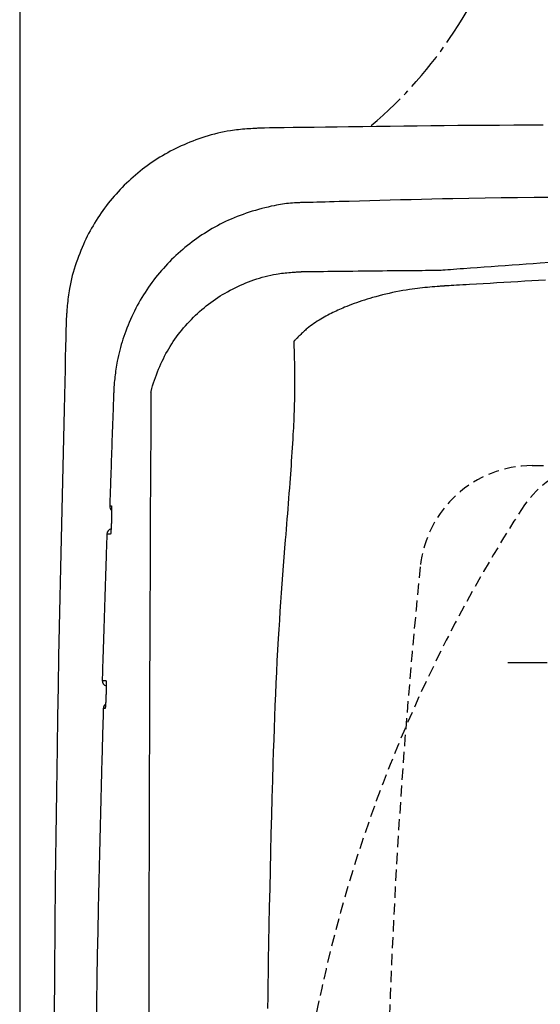
# Model space of a CAD drawing. Extents: x 1 to 2005, y 10 to 2810.
# Drawn here: x 345 to 438, y 2454 to 2629 of the extents above; entities that cross this region are included whole.
import ezdxf

# ---------------------------------------------------------------- set-up
doc = ezdxf.new("R2010")
doc.units = 0
doc.linetypes.add('EXLTYPE1', pattern=[3, 2, -1])
doc.linetypes.add('EXLTYPE3', pattern=[10, 7, -1, 1, -1])
doc.layers.get('0').update_dxf_attribs({"linetype": 'CONTINUOUS'})
doc.layers.get('DEFPOINTS').update_dxf_attribs({"linetype": 'CONTINUOUS'})
for name, color, linetype in [('タンク', 7, 'CONTINUOUS'), ('便器', 7, 'CONTINUOUS'), ('便座', 7, 'CONTINUOUS')]:
    doc.layers.add(name, color=color, linetype=linetype)
doc.styles.add('EXCADDIM1', font='monotxt', dxfattribs={"width": 0.84, "bigfont": 'extfont'})
doc.styles.get("Standard").update_dxf_attribs({"font": 'monotxt', "bigfont": 'extfont'})
doc.dimstyles.new('ISO-25', dxfattribs={"dimtxt": 2.5, "dimasz": 2.5, "dimexe": 1.25, "dimexo": 0.625, "dimtad": 1, "dimtxsty": 'STANDARD', "dimcen": 2.5, "dimazin": 3, "dimtfac": 1, "dimtmove": 0, "dimatfit": 3})

# ---------------------------------------------------------------- blocks, each defined once
blk = doc.blocks.new('EX_NORM')
at = {"color": 0, "linetype": 'CONTINUOUS'}
for q in [(-1, 0.1667), (-1, 0), (-1, -0.1667)]:
    blk.add_line((0, 0), q, dxfattribs=at)
blk = doc.blocks.new('*D25')
at = {"layer": 'DEFPOINTS', "color": 0}
for p in [(672, 2643.72), (672, 2542.6), (345, 2410)]:
    blk.add_point(p, dxfattribs=at)
at = {"layer": '便器', "color": 3, "linetype": 'CONTINUOUS'}
for p, q in [((672, 2549.6), (672, 2653.72)), ((375, 2643.72), (642, 2643.72))]:
    blk.add_line(p, q, dxfattribs=at)
at = {"layer": '便器', "color": 3, "xscale": 30, "yscale": 30, "zscale": 30, "rotation": 180}
blk.add_blockref('EX_NORM', (345, 2643.72), dxfattribs=at)
at = {"layer": '便器', "color": 3, "xscale": 30, "yscale": 30, "zscale": 30}
blk.add_blockref('EX_NORM', (672, 2643.72), dxfattribs=at)
at = {"layer": '便器', "color": 2, "insert": (508.5, 2667.22), "char_height": 40, "attachment_point": 5, "style": 'EXCADDIM1'}
blk.add_mtext('（327）', dxfattribs=at)

msp = doc.modelspace()

# ---------------------------------------------------------------- linework, layer by layer
at = {"layer": 'タンク', "color": 2, "linetype": 'CONTINUOUS', "flags": 128}
for points in [[(387.74, 2609.986), (387.725, 2609.985), (387.679, 2609.982), (387.608, 2609.978), (387.512, 2609.972), (387.396, 2609.964), (387.262, 2609.955), (387.113, 2609.946), (386.953, 2609.935), (386.784, 2609.925), (386.608, 2609.913), (386.43, 2609.902), (386.073, 2609.879), (385.716, 2609.855), (385.358, 2609.83), (385, 2609.803), (384.641, 2609.774), (384.281, 2609.743), (383.92, 2609.707), (383.557, 2609.668), (383.193, 2609.625), (382.827, 2609.576), (382.458, 2609.521), (381.899, 2609.427), (381.336, 2609.32), (380.77, 2609.199), (380.202, 2609.067), (379.634, 2608.924), (379.068, 2608.77), (378.504, 2608.607), (377.943, 2608.435), (377.388, 2608.255), (376.839, 2608.067), (376.297, 2607.874), (375.766, 2607.675), (375.243, 2607.47), (374.728, 2607.26), (374.221, 2607.043), (373.721, 2606.821), (373.227, 2606.592), (372.74, 2606.356), (372.258, 2606.114), (371.782, 2605.866), (371.31, 2605.61), (370.843, 2605.347), (370.379, 2605.077), (369.919, 2604.8), (369.464, 2604.515), (369.013, 2604.224), (368.566, 2603.925), (368.124, 2603.62), (367.687, 2603.308), (367.255, 2602.989), (366.828, 2602.664), (366.405, 2602.332), (365.988, 2601.993), (365.577, 2601.649), (365.171, 2601.298), (364.771, 2600.941), (364.376, 2600.577), (363.987, 2600.208), (363.604, 2599.832), (363.226, 2599.451), (362.855, 2599.064), (362.489, 2598.672), (362.129, 2598.274), (361.774, 2597.871), (361.426, 2597.462), (361.084, 2597.048), (360.749, 2596.628), (360.419, 2596.204), (360.097, 2595.775), (359.781, 2595.341), (359.472, 2594.903), (359.17, 2594.46), (358.875, 2594.013), (358.588, 2593.561), (358.308, 2593.106), (358.035, 2592.647), (357.77, 2592.183), (357.512, 2591.715), (357.261, 2591.241), (357.016, 2590.761), (356.778, 2590.275), (356.546, 2589.781), (356.319, 2589.281), (356.098, 2588.773), (355.882, 2588.256), (355.672, 2587.73), (355.461, 2587.183), (355.256, 2586.627), (355.059, 2586.064), (354.869, 2585.495), (354.688, 2584.922), (354.517, 2584.346), (354.356, 2583.769), (354.208, 2583.191), (354.072, 2582.615), (353.949, 2582.041), (353.841, 2581.47), (353.777, 2581.091), (353.72, 2580.714), (353.668, 2580.338), (353.621, 2579.964), (353.578, 2579.591), (353.54, 2579.218), (353.504, 2578.847), (353.471, 2578.475), (353.44, 2578.104), (353.41, 2577.732), (353.381, 2577.359), (353.366, 2577.167), (353.351, 2576.978), (353.336, 2576.796), (353.323, 2576.623), (353.31, 2576.462), (353.299, 2576.317), (353.289, 2576.192), (353.281, 2576.088), (353.274, 2576.011), (353.271, 2575.961), (353.269, 2575.944)], [(438.04, 2610.487), (435.453, 2610.486), (432.863, 2610.482), (430.298, 2610.474), (427.782, 2610.463), (425.313, 2610.448), (422.879, 2610.43), (420.471, 2610.409), (418.078, 2610.385), (415.691, 2610.359), (413.298, 2610.331), (410.89, 2610.3), (408.456, 2610.269), (405.987, 2610.235), (403.471, 2610.201), (401.415, 2610.173), (399.362, 2610.145), (397.354, 2610.118), (395.431, 2610.091), (393.633, 2610.067), (392.001, 2610.045), (390.575, 2610.025), (389.396, 2610.009), (388.503, 2609.997), (387.938, 2609.989), (387.74, 2609.986)], [(395.538, 2596.749), (395.538, 2596.749), (395.538, 2596.749), (395.538, 2596.749), (395.538, 2596.749), (395.538, 2596.749), (395.538, 2596.749), (395.538, 2596.749), (395.538, 2596.749), (395.538, 2596.749), (395.538, 2596.749), (395.538, 2596.749), (395.523, 2596.749), (395.478, 2596.749), (395.407, 2596.748), (395.312, 2596.747), (395.197, 2596.746), (395.064, 2596.744), (394.916, 2596.741), (394.757, 2596.737), (394.589, 2596.732), (394.415, 2596.726), (394.239, 2596.719), (393.881, 2596.699), (393.524, 2596.673), (393.166, 2596.642), (392.807, 2596.605), (392.448, 2596.563), (392.088, 2596.515), (391.726, 2596.462), (391.363, 2596.404), (390.999, 2596.341), (390.632, 2596.274), (390.264, 2596.202), (389.71, 2596.086), (389.152, 2595.961), (388.592, 2595.827), (388.031, 2595.684), (387.47, 2595.533), (386.91, 2595.373), (386.352, 2595.205), (385.799, 2595.029), (385.25, 2594.846), (384.708, 2594.656), (384.173, 2594.459), (383.645, 2594.255), (383.126, 2594.045), (382.615, 2593.827), (382.111, 2593.603), (381.615, 2593.373), (381.125, 2593.136), (380.642, 2592.892), (380.164, 2592.641), (379.692, 2592.383), (379.225, 2592.119), (378.762, 2591.848), (378.304, 2591.571), (377.851, 2591.286), (377.402, 2590.995), (376.957, 2590.698), (376.517, 2590.393), (376.082, 2590.082), (375.651, 2589.765), (375.226, 2589.44), (374.805, 2589.11), (374.39, 2588.773), (373.98, 2588.429), (373.576, 2588.079), (373.177, 2587.722), (372.783, 2587.36), (372.395, 2586.991), (372.013, 2586.617), (371.637, 2586.236), (371.266, 2585.85), (370.902, 2585.458), (370.543, 2585.061), (370.19, 2584.658), (369.844, 2584.25), (369.503, 2583.837), (369.169, 2583.418), (368.841, 2582.995), (368.519, 2582.565), (368.204, 2582.131), (367.895, 2581.691), (367.592, 2581.245), (367.295, 2580.794), (367.005, 2580.338), (366.722, 2579.875), (366.445, 2579.407), (366.174, 2578.933), (365.911, 2578.453), (365.654, 2577.968), (365.403, 2577.478), (365.16, 2576.982), (364.924, 2576.481), (364.695, 2575.975), (364.473, 2575.464), (364.259, 2574.949), (364.052, 2574.429), (363.853, 2573.905), (363.681, 2573.432), (363.515, 2572.955), (363.356, 2572.476), (363.204, 2571.994), (363.059, 2571.51), (362.921, 2571.023), (362.79, 2570.534), (362.667, 2570.044), (362.552, 2569.553), (362.445, 2569.06), (362.346, 2568.566), (362.28, 2568.213), (362.218, 2567.86), (362.161, 2567.508), (362.107, 2567.157), (362.057, 2566.809), (362.01, 2566.462), (361.966, 2566.119), (361.926, 2565.779), (361.889, 2565.444), (361.854, 2565.113), (361.822, 2564.787), (361.807, 2564.633), (361.794, 2564.481), (361.78, 2564.331), (361.768, 2564.183), (361.757, 2564.039), (361.747, 2563.899), (361.738, 2563.763), (361.73, 2563.631), (361.724, 2563.505), (361.719, 2563.384), (361.716, 2563.269), (361.715, 2563.24), (361.715, 2563.213), (361.715, 2563.186), (361.714, 2563.161), (361.714, 2563.138), (361.714, 2563.118), (361.714, 2563.1), (361.714, 2563.085), (361.714, 2563.075), (361.714, 2563.068), (361.714, 2563.066), (361.714, 2563.066), (361.714, 2563.066), (361.714, 2563.066), (361.714, 2563.066), (361.714, 2563.066), (361.714, 2563.066), (361.714, 2563.066), (361.714, 2563.066), (361.714, 2563.066), (361.714, 2563.066), (361.714, 2563.066)], [(439.381, 2597.679), (436.44, 2597.651), (433.52, 2597.618), (430.62, 2597.579), (427.737, 2597.536), (424.869, 2597.486), (422.013, 2597.431), (420.146, 2597.392), (418.283, 2597.351), (416.426, 2597.308), (414.574, 2597.263), (412.728, 2597.217), (410.887, 2597.169), (409.053, 2597.121), (407.225, 2597.072), (405.404, 2597.022), (403.59, 2596.972), (401.783, 2596.922), (400.93, 2596.898), (400.092, 2596.875), (399.284, 2596.853), (398.519, 2596.831), (397.811, 2596.812), (397.174, 2596.794), (396.622, 2596.779), (396.168, 2596.766), (395.827, 2596.757), (395.612, 2596.751), (395.538, 2596.749)], [(368.337, 2563.084), (368.366, 2563.205), (368.497, 2563.703), (368.64, 2564.201), (368.792, 2564.697), (368.955, 2565.191), (369.125, 2565.681), (369.304, 2566.167), (369.49, 2566.648), (369.683, 2567.122), (369.888, 2567.605), (370.1, 2568.079), (370.317, 2568.547), (370.542, 2569.006), (370.773, 2569.459), (371.011, 2569.905), (371.255, 2570.345), (371.507, 2570.778), (371.766, 2571.206), (372.032, 2571.628), (372.306, 2572.044), (372.593, 2572.465), (372.888, 2572.881), (373.192, 2573.291), (373.502, 2573.695), (373.82, 2574.094), (374.145, 2574.487), (374.478, 2574.875), (374.817, 2575.256), (375.164, 2575.631), (375.517, 2575.999), (375.876, 2576.362), (376.243, 2576.717), (376.616, 2577.067), (376.995, 2577.409), (377.38, 2577.744), (377.771, 2578.073), (378.168, 2578.394), (378.571, 2578.707), (378.979, 2579.014), (379.393, 2579.312), (379.812, 2579.603), (380.236, 2579.886), (380.656, 2580.156), (381.082, 2580.418), (381.513, 2580.673), (381.95, 2580.92), (382.393, 2581.161), (382.843, 2581.394), (383.299, 2581.621), (383.762, 2581.841), (384.232, 2582.054), (384.71, 2582.261), (385.196, 2582.462), (385.673, 2582.65), (386.157, 2582.832), (386.646, 2583.006), (387.14, 2583.173), (387.637, 2583.33), (388.136, 2583.479), (388.636, 2583.617), (389.137, 2583.744), (389.636, 2583.859), (390.133, 2583.962), (390.627, 2584.052), (390.945, 2584.103), (391.261, 2584.148), (391.575, 2584.189), (391.888, 2584.226), (392.2, 2584.258), (392.511, 2584.288), (392.821, 2584.315), (393.129, 2584.34), (393.438, 2584.363), (393.745, 2584.385), (394.052, 2584.406), (394.201, 2584.417), (394.347, 2584.427), (394.488, 2584.437), (394.622, 2584.446), (394.746, 2584.455), (394.858, 2584.462), (394.954, 2584.469), (395.034, 2584.475), (395.094, 2584.479), (395.132, 2584.482), (395.145, 2584.482)], [(395.145, 2584.482), (395.156, 2584.483), (395.189, 2584.483), (395.241, 2584.484), (395.312, 2584.485), (395.4, 2584.486), (395.502, 2584.487), (395.618, 2584.488), (395.746, 2584.49), (395.884, 2584.492), (396.03, 2584.494), (396.184, 2584.495), (396.796, 2584.503), (397.473, 2584.512), (398.206, 2584.521), (398.988, 2584.53), (399.81, 2584.54), (400.664, 2584.551), (401.543, 2584.561), (402.439, 2584.571), (403.344, 2584.582), (404.25, 2584.592), (405.148, 2584.602), (406.034, 2584.611), (406.907, 2584.62), (407.77, 2584.629), (408.626, 2584.637), (409.477, 2584.645), (410.326, 2584.653), (411.175, 2584.661), (412.027, 2584.668), (412.884, 2584.676), (413.749, 2584.683), (414.625, 2584.691), (415.27, 2584.697), (415.909, 2584.702), (416.532, 2584.708), (417.126, 2584.713), (417.68, 2584.717), (418.181, 2584.722), (418.617, 2584.726), (418.978, 2584.729), (419.249, 2584.731), (419.421, 2584.733), (419.481, 2584.733)], [(419.481, 2584.733), (419.534, 2584.737), (419.686, 2584.748), (419.927, 2584.765), (420.248, 2584.789), (420.639, 2584.817), (421.09, 2584.85), (421.592, 2584.886), (422.133, 2584.925), (422.706, 2584.967), (423.3, 2585.01), (423.905, 2585.054), (425.123, 2585.142), (426.347, 2585.23), (427.577, 2585.319), (428.81, 2585.408), (430.048, 2585.497), (431.289, 2585.585), (432.534, 2585.674), (433.781, 2585.761), (435.029, 2585.848), (436.279, 2585.935), (437.53, 2586.02), (439.251, 2586.136)], [(353.269, 2575.944), (353.264, 2575.723), (353.249, 2575.086), (353.226, 2574.074), (353.194, 2572.729), (353.156, 2571.092), (353.112, 2569.204), (353.063, 2567.106), (353.01, 2564.839), (352.954, 2562.446), (352.896, 2559.965), (352.837, 2557.44), (352.719, 2552.364), (352.6, 2547.268), (352.483, 2542.149), (352.367, 2537.003), (352.253, 2531.827), (352.142, 2526.617), (352.034, 2521.368), (351.93, 2516.078), (351.83, 2510.743), (351.736, 2505.359), (351.647, 2499.921), (351.53, 2492.075), (351.427, 2484.136), (351.335, 2476.125), (351.255, 2468.064), (351.187, 2459.974), (351.129, 2451.878)], [(361.714, 2563.067), (361.714, 2563.061), (361.713, 2563.046), (361.712, 2563.021), (361.711, 2562.987), (361.709, 2562.945), (361.708, 2562.896), (361.706, 2562.84), (361.703, 2562.778), (361.701, 2562.711), (361.698, 2562.639), (361.696, 2562.563), (361.68, 2562.133), (361.662, 2561.63), (361.641, 2561.064), (361.619, 2560.444), (361.595, 2559.778), (361.57, 2559.076), (361.543, 2558.346), (361.516, 2557.596), (361.489, 2556.837), (361.462, 2556.076), (361.435, 2555.323), (361.409, 2554.584), (361.383, 2553.859), (361.358, 2553.144), (361.333, 2552.437), (361.309, 2551.734), (361.284, 2551.033), (361.259, 2550.33), (361.235, 2549.622), (361.21, 2548.908), (361.185, 2548.182), (361.159, 2547.444), (361.138, 2546.842), (361.117, 2546.241), (361.097, 2545.653), (361.077, 2545.09), (361.059, 2544.564), (361.042, 2544.086), (361.028, 2543.669), (361.016, 2543.324), (361.007, 2543.063), (361.001, 2542.898), (360.999, 2542.84)], [(360.999, 2542.84), (360.999, 2542.84), (360.999, 2542.84), (361, 2542.84), (361.001, 2542.84), (361.002, 2542.84), (361.003, 2542.84), (361.004, 2542.84), (361.005, 2542.84), (361.006, 2542.84), (361.008, 2542.84), (361.009, 2542.84), (361.017, 2542.84), (361.025, 2542.84), (361.034, 2542.84), (361.043, 2542.84), (361.054, 2542.84), (361.065, 2542.84), (361.076, 2542.84), (361.087, 2542.84), (361.099, 2542.84), (361.11, 2542.84), (361.121, 2542.84), (361.133, 2542.84), (361.144, 2542.84), (361.155, 2542.84), (361.166, 2542.84), (361.177, 2542.84), (361.188, 2542.84), (361.199, 2542.84), (361.21, 2542.84), (361.221, 2542.84), (361.232, 2542.84), (361.243, 2542.84), (361.252, 2542.84), (361.26, 2542.84), (361.269, 2542.839), (361.277, 2542.839), (361.285, 2542.839), (361.292, 2542.839), (361.297, 2542.839), (361.302, 2542.839), (361.306, 2542.839), (361.309, 2542.839), (361.309, 2542.839)], [(361.309, 2542.839), (361.309, 2542.839), (361.31, 2542.839), (361.31, 2542.839), (361.31, 2542.838), (361.31, 2542.838), (361.311, 2542.837), (361.311, 2542.836), (361.311, 2542.836), (361.312, 2542.835), (361.312, 2542.834), (361.313, 2542.833), (361.314, 2542.831), (361.315, 2542.83), (361.315, 2542.828), (361.316, 2542.827), (361.317, 2542.825), (361.317, 2542.824), (361.318, 2542.823), (361.318, 2542.822), (361.319, 2542.821), (361.319, 2542.82), (361.32, 2542.819), (361.323, 2542.808), (361.326, 2542.794), (361.329, 2542.778), (361.331, 2542.759), (361.333, 2542.737), (361.335, 2542.715), (361.337, 2542.69), (361.338, 2542.664), (361.339, 2542.638), (361.34, 2542.61), (361.342, 2542.582), (361.343, 2542.53), (361.345, 2542.477), (361.346, 2542.424), (361.347, 2542.371), (361.348, 2542.317), (361.349, 2542.262), (361.349, 2542.207), (361.35, 2542.152), (361.35, 2542.096), (361.35, 2542.04), (361.35, 2541.983), (361.35, 2541.907), (361.349, 2541.83), (361.349, 2541.752), (361.348, 2541.673), (361.347, 2541.595), (361.346, 2541.516), (361.345, 2541.437), (361.344, 2541.359), (361.343, 2541.281), (361.341, 2541.203), (361.34, 2541.127), (361.338, 2541.07), (361.337, 2541.014), (361.336, 2540.958), (361.334, 2540.903), (361.333, 2540.848), (361.331, 2540.793), (361.33, 2540.74), (361.328, 2540.686), (361.326, 2540.633), (361.325, 2540.58), (361.323, 2540.528), (361.323, 2540.502), (361.322, 2540.477), (361.321, 2540.452), (361.32, 2540.429), (361.32, 2540.408), (361.319, 2540.388), (361.319, 2540.372), (361.318, 2540.358), (361.318, 2540.348), (361.318, 2540.341), (361.318, 2540.339)], [(361.318, 2540.339), (361.318, 2540.337), (361.317, 2540.33), (361.317, 2540.32), (361.316, 2540.306), (361.316, 2540.29), (361.315, 2540.27), (361.314, 2540.249), (361.313, 2540.226), (361.313, 2540.201), (361.312, 2540.176), (361.311, 2540.15), (361.309, 2540.097), (361.307, 2540.045), (361.305, 2539.992), (361.303, 2539.938), (361.301, 2539.884), (361.298, 2539.83), (361.296, 2539.775), (361.294, 2539.719), (361.292, 2539.664), (361.289, 2539.607), (361.287, 2539.55), (361.283, 2539.474), (361.279, 2539.396), (361.276, 2539.318), (361.271, 2539.24), (361.267, 2539.161), (361.263, 2539.082), (361.258, 2539.003), (361.254, 2538.925), (361.249, 2538.847), (361.244, 2538.77), (361.239, 2538.694), (361.236, 2538.637), (361.232, 2538.58), (361.228, 2538.524), (361.224, 2538.469), (361.219, 2538.414), (361.215, 2538.36), (361.211, 2538.306), (361.206, 2538.252), (361.201, 2538.199), (361.196, 2538.147), (361.191, 2538.094), (361.188, 2538.067), (361.185, 2538.039), (361.182, 2538.013), (361.178, 2537.987), (361.175, 2537.963), (361.172, 2537.94), (361.168, 2537.919), (361.165, 2537.9), (361.161, 2537.884), (361.157, 2537.87), (361.153, 2537.859), (361.152, 2537.858), (361.152, 2537.857), (361.151, 2537.856), (361.151, 2537.855), (361.15, 2537.854), (361.149, 2537.853), (361.149, 2537.851), (361.148, 2537.85), (361.147, 2537.849), (361.146, 2537.847), (361.145, 2537.845), (361.144, 2537.844), (361.144, 2537.843), (361.144, 2537.843), (361.143, 2537.842), (361.143, 2537.841), (361.142, 2537.841), (361.142, 2537.84), (361.142, 2537.84), (361.141, 2537.839), (361.141, 2537.839), (361.141, 2537.839)], [(360.501, 2537.84), (360.499, 2537.799), (360.495, 2537.681), (360.489, 2537.494), (360.481, 2537.246), (360.471, 2536.942), (360.459, 2536.591), (360.446, 2536.201), (360.432, 2535.778), (360.417, 2535.329), (360.401, 2534.863), (360.385, 2534.386), (360.356, 2533.511), (360.326, 2532.626), (360.296, 2531.732), (360.266, 2530.829), (360.236, 2529.919), (360.205, 2529.001), (360.175, 2528.077), (360.144, 2527.147), (360.114, 2526.212), (360.083, 2525.272), (360.053, 2524.328), (360.023, 2523.381), (359.993, 2522.433), (359.963, 2521.487), (359.934, 2520.547), (359.905, 2519.616), (359.876, 2518.696), (359.848, 2517.79), (359.821, 2516.901), (359.794, 2516.033), (359.769, 2515.188), (359.744, 2514.369), (359.733, 2514.011), (359.722, 2513.664), (359.712, 2513.332), (359.702, 2513.022), (359.694, 2512.736), (359.686, 2512.482), (359.679, 2512.262), (359.674, 2512.083), (359.67, 2511.949), (359.667, 2511.865), (359.666, 2511.836)], [(360.753, 2537.839), (360.753, 2537.839), (360.753, 2537.839), (360.752, 2537.839), (360.751, 2537.839), (360.75, 2537.839), (360.749, 2537.839), (360.748, 2537.839), (360.746, 2537.839), (360.745, 2537.839), (360.743, 2537.839), (360.741, 2537.839), (360.735, 2537.839), (360.728, 2537.839), (360.72, 2537.839), (360.712, 2537.839), (360.703, 2537.839), (360.694, 2537.839), (360.685, 2537.839), (360.675, 2537.839), (360.666, 2537.839), (360.657, 2537.839), (360.647, 2537.839), (360.638, 2537.839), (360.629, 2537.839), (360.62, 2537.839), (360.611, 2537.839), (360.602, 2537.839), (360.594, 2537.839), (360.585, 2537.839), (360.576, 2537.839), (360.567, 2537.839), (360.558, 2537.839), (360.549, 2537.839), (360.543, 2537.839), (360.536, 2537.839), (360.53, 2537.839), (360.524, 2537.839), (360.519, 2537.84), (360.514, 2537.84), (360.509, 2537.84), (360.506, 2537.84), (360.503, 2537.84), (360.501, 2537.84), (360.501, 2537.84)], [(361.141, 2537.839), (361.141, 2537.839), (361.141, 2537.839), (361.14, 2537.839), (361.14, 2537.839), (361.139, 2537.839), (361.138, 2537.839), (361.137, 2537.839), (361.136, 2537.839), (361.135, 2537.839), (361.133, 2537.839), (361.132, 2537.839), (361.124, 2537.839), (361.114, 2537.839), (361.103, 2537.839), (361.092, 2537.839), (361.079, 2537.839), (361.065, 2537.839), (361.051, 2537.839), (361.036, 2537.839), (361.022, 2537.839), (361.007, 2537.839), (360.992, 2537.839), (360.978, 2537.839), (360.964, 2537.839), (360.951, 2537.839), (360.937, 2537.839), (360.924, 2537.839), (360.911, 2537.839), (360.897, 2537.839), (360.884, 2537.839), (360.87, 2537.839), (360.856, 2537.839), (360.842, 2537.839), (360.831, 2537.839), (360.819, 2537.839), (360.808, 2537.839), (360.797, 2537.839), (360.787, 2537.839), (360.778, 2537.839), (360.769, 2537.839), (360.763, 2537.839), (360.758, 2537.839), (360.755, 2537.839), (360.753, 2537.839)], [(359.666, 2511.836), (359.666, 2511.836), (359.667, 2511.836), (359.667, 2511.836), (359.668, 2511.836), (359.669, 2511.836), (359.67, 2511.836), (359.672, 2511.836), (359.673, 2511.836), (359.675, 2511.836), (359.677, 2511.836), (359.678, 2511.836), (359.685, 2511.836), (359.692, 2511.836), (359.7, 2511.836), (359.708, 2511.836), (359.717, 2511.835), (359.726, 2511.835), (359.735, 2511.835), (359.745, 2511.835), (359.754, 2511.835), (359.764, 2511.835), (359.773, 2511.835), (359.783, 2511.835), (359.792, 2511.835), (359.801, 2511.835), (359.81, 2511.835), (359.819, 2511.835), (359.829, 2511.835), (359.838, 2511.835), (359.847, 2511.835), (359.856, 2511.835), (359.865, 2511.835), (359.874, 2511.835), (359.881, 2511.835), (359.888, 2511.835), (359.894, 2511.835), (359.9, 2511.835), (359.906, 2511.835), (359.911, 2511.835), (359.916, 2511.835), (359.919, 2511.835), (359.922, 2511.835), (359.924, 2511.835), (359.925, 2511.835)], [(359.925, 2511.835), (359.925, 2511.835), (359.925, 2511.835), (359.925, 2511.835), (359.926, 2511.835), (359.927, 2511.835), (359.928, 2511.835), (359.929, 2511.835), (359.93, 2511.835), (359.931, 2511.835), (359.932, 2511.835), (359.934, 2511.835), (359.942, 2511.835), (359.952, 2511.835), (359.962, 2511.835), (359.974, 2511.835), (359.987, 2511.835), (360.001, 2511.835), (360.015, 2511.835), (360.03, 2511.835), (360.044, 2511.835), (360.059, 2511.835), (360.074, 2511.835), (360.089, 2511.835), (360.103, 2511.835), (360.117, 2511.835), (360.131, 2511.835), (360.145, 2511.835), (360.159, 2511.835), (360.173, 2511.835), (360.187, 2511.835), (360.201, 2511.835), (360.216, 2511.835), (360.23, 2511.835), (360.243, 2511.835), (360.255, 2511.835), (360.266, 2511.835), (360.278, 2511.835), (360.288, 2511.835), (360.298, 2511.835), (360.306, 2511.835), (360.313, 2511.835), (360.319, 2511.835), (360.322, 2511.835), (360.323, 2511.835)], [(360.323, 2511.835), (360.323, 2511.835), (360.323, 2511.835), (360.323, 2511.834), (360.324, 2511.834), (360.324, 2511.833), (360.324, 2511.832), (360.325, 2511.832), (360.325, 2511.831), (360.326, 2511.83), (360.326, 2511.829), (360.326, 2511.829), (360.328, 2511.827), (360.328, 2511.825), (360.329, 2511.824), (360.33, 2511.822), (360.331, 2511.821), (360.331, 2511.82), (360.332, 2511.819), (360.332, 2511.818), (360.333, 2511.816), (360.333, 2511.815), (360.334, 2511.814), (360.337, 2511.803), (360.34, 2511.79), (360.343, 2511.773), (360.346, 2511.754), (360.348, 2511.733), (360.35, 2511.71), (360.352, 2511.685), (360.354, 2511.66), (360.355, 2511.633), (360.357, 2511.605), (360.358, 2511.578), (360.36, 2511.525), (360.362, 2511.472), (360.363, 2511.419), (360.365, 2511.366), (360.366, 2511.312), (360.367, 2511.258), (360.368, 2511.203), (360.369, 2511.147), (360.369, 2511.092), (360.369, 2511.035), (360.37, 2510.978), (360.37, 2510.902), (360.37, 2510.825), (360.37, 2510.747), (360.37, 2510.669), (360.369, 2510.59), (360.369, 2510.511), (360.368, 2510.433), (360.367, 2510.354), (360.366, 2510.276), (360.365, 2510.199), (360.364, 2510.122), (360.363, 2510.065), (360.362, 2510.009), (360.361, 2509.953), (360.36, 2509.898), (360.359, 2509.843), (360.357, 2509.789), (360.356, 2509.735), (360.355, 2509.681), (360.353, 2509.628), (360.352, 2509.576), (360.351, 2509.523), (360.35, 2509.498), (360.35, 2509.472), (360.349, 2509.448), (360.348, 2509.424), (360.348, 2509.403), (360.347, 2509.384), (360.347, 2509.367), (360.347, 2509.353), (360.346, 2509.343), (360.346, 2509.337), (360.346, 2509.334)], [(360.346, 2509.334), (360.346, 2509.333), (360.346, 2509.33), (360.346, 2509.324), (360.346, 2509.316), (360.345, 2509.307), (360.345, 2509.296), (360.345, 2509.284), (360.344, 2509.271), (360.344, 2509.257), (360.343, 2509.242), (360.343, 2509.227), (360.342, 2509.189), (360.34, 2509.15), (360.339, 2509.109), (360.338, 2509.068), (360.336, 2509.026), (360.335, 2508.984), (360.333, 2508.94), (360.332, 2508.896), (360.33, 2508.852), (360.329, 2508.807), (360.327, 2508.761), (360.324, 2508.691), (360.322, 2508.62), (360.319, 2508.549), (360.316, 2508.477), (360.313, 2508.405), (360.309, 2508.332), (360.306, 2508.259), (360.302, 2508.187), (360.299, 2508.114), (360.295, 2508.042), (360.291, 2507.97), (360.288, 2507.905), (360.284, 2507.841), (360.28, 2507.777), (360.276, 2507.713), (360.272, 2507.65), (360.268, 2507.587), (360.264, 2507.523), (360.259, 2507.459), (360.255, 2507.396), (360.25, 2507.332), (360.244, 2507.267), (360.241, 2507.223), (360.237, 2507.179), (360.233, 2507.136), (360.229, 2507.095), (360.225, 2507.055), (360.22, 2507.017), (360.216, 2506.982), (360.211, 2506.95), (360.206, 2506.922), (360.202, 2506.899), (360.196, 2506.88), (360.196, 2506.877), (360.195, 2506.875), (360.194, 2506.873), (360.193, 2506.871), (360.193, 2506.868), (360.192, 2506.866), (360.191, 2506.863), (360.189, 2506.861), (360.188, 2506.858), (360.187, 2506.854), (360.185, 2506.85), (360.184, 2506.848), (360.183, 2506.846), (360.183, 2506.844), (360.182, 2506.842), (360.181, 2506.84), (360.18, 2506.839), (360.18, 2506.837), (360.179, 2506.836), (360.179, 2506.835), (360.178, 2506.834), (360.178, 2506.834)], [(359.856, 2506.834), (359.853, 2506.726), (359.845, 2506.417), (359.832, 2505.925), (359.815, 2505.273), (359.794, 2504.479), (359.769, 2503.566), (359.743, 2502.554), (359.714, 2501.462), (359.683, 2500.312), (359.652, 2499.124), (359.62, 2497.918), (359.556, 2495.508), (359.492, 2493.107), (359.429, 2490.71), (359.367, 2488.315), (359.306, 2485.918), (359.245, 2483.516), (359.186, 2481.105), (359.128, 2478.682), (359.071, 2476.242), (359.015, 2473.784), (358.962, 2471.302), (358.878, 2467.213), (358.799, 2463.061), (358.725, 2458.853), (358.656, 2454.596), (358.593, 2450.297)], [(360.178, 2506.834), (360.178, 2506.834), (360.178, 2506.834), (360.177, 2506.834), (360.177, 2506.834), (360.176, 2506.834), (360.175, 2506.834), (360.173, 2506.834), (360.172, 2506.834), (360.17, 2506.834), (360.169, 2506.834), (360.167, 2506.834), (360.16, 2506.834), (360.151, 2506.834), (360.141, 2506.834), (360.131, 2506.834), (360.12, 2506.834), (360.109, 2506.834), (360.097, 2506.834), (360.085, 2506.834), (360.073, 2506.834), (360.061, 2506.834), (360.049, 2506.834), (360.037, 2506.834), (360.026, 2506.834), (360.014, 2506.834), (360.003, 2506.834), (359.992, 2506.834), (359.981, 2506.834), (359.97, 2506.834), (359.959, 2506.834), (359.947, 2506.834), (359.936, 2506.834), (359.924, 2506.834), (359.915, 2506.834), (359.906, 2506.834), (359.898, 2506.834), (359.889, 2506.834), (359.882, 2506.834), (359.875, 2506.834), (359.868, 2506.834), (359.863, 2506.834), (359.859, 2506.834), (359.857, 2506.834), (359.856, 2506.834)]]:
    msp.add_lwpolyline(points, dxfattribs=at)
at = {"layer": 'タンク', "color": 4, "linetype": 'CONTINUOUS', "flags": 128}
for points in [[(438.507, 2582.986), (437.265, 2582.909), (436.024, 2582.834), (434.785, 2582.76), (433.547, 2582.686), (432.312, 2582.614), (431.08, 2582.541), (429.851, 2582.47), (428.626, 2582.399), (427.406, 2582.329), (426.19, 2582.259), (424.98, 2582.189), (424.379, 2582.155), (423.788, 2582.121), (423.219, 2582.088), (422.68, 2582.057), (422.182, 2582.029), (421.734, 2582.003), (421.345, 2581.981), (421.026, 2581.962), (420.786, 2581.948), (420.635, 2581.94), (420.582, 2581.937)], [(420.582, 2581.937), (420.566, 2581.935), (420.519, 2581.932), (420.445, 2581.925), (420.346, 2581.917), (420.225, 2581.907), (420.085, 2581.896), (419.929, 2581.883), (419.76, 2581.869), (419.581, 2581.854), (419.395, 2581.839), (419.204, 2581.823), (418.784, 2581.788), (418.358, 2581.753), (417.927, 2581.716), (417.489, 2581.676), (417.047, 2581.635), (416.6, 2581.591), (416.149, 2581.543), (415.695, 2581.491), (415.238, 2581.436), (414.778, 2581.375), (414.317, 2581.31), (413.711, 2581.216), (413.103, 2581.113), (412.495, 2581.001), (411.887, 2580.881), (411.28, 2580.753), (410.676, 2580.619), (410.076, 2580.477), (409.479, 2580.33), (408.888, 2580.177), (408.302, 2580.018), (407.724, 2579.855), (407.238, 2579.713), (406.758, 2579.568), (406.284, 2579.42), (405.817, 2579.269), (405.356, 2579.116), (404.902, 2578.96), (404.455, 2578.801), (404.014, 2578.639), (403.581, 2578.475), (403.156, 2578.309), (402.738, 2578.14), (402.434, 2578.013), (402.133, 2577.885), (401.835, 2577.755), (401.539, 2577.622), (401.245, 2577.485), (400.95, 2577.345), (400.655, 2577.201), (400.358, 2577.052), (400.06, 2576.898), (399.758, 2576.739), (399.453, 2576.573), (399.148, 2576.403), (398.84, 2576.227), (398.529, 2576.045), (398.219, 2575.858), (397.909, 2575.664), (397.601, 2575.465), (397.296, 2575.261), (396.996, 2575.051), (396.702, 2574.837), (396.415, 2574.618), (396.136, 2574.394), (395.958, 2574.244), (395.784, 2574.093), (395.613, 2573.94), (395.445, 2573.786), (395.28, 2573.63), (395.117, 2573.473), (394.955, 2573.315), (394.795, 2573.156), (394.636, 2572.997), (394.478, 2572.836), (394.319, 2572.676), (394.239, 2572.595), (394.161, 2572.515), (394.085, 2572.438), (394.012, 2572.365), (393.946, 2572.297), (393.885, 2572.236), (393.833, 2572.183), (393.79, 2572.139), (393.758, 2572.107), (393.737, 2572.086), (393.73, 2572.079)], [(393.73, 2572.079), (393.731, 2572.072), (393.731, 2572.052), (393.732, 2572.021), (393.733, 2571.979), (393.735, 2571.928), (393.737, 2571.868), (393.739, 2571.802), (393.741, 2571.729), (393.744, 2571.652), (393.746, 2571.571), (393.749, 2571.488), (393.757, 2571.225), (393.766, 2570.951), (393.775, 2570.666), (393.784, 2570.373), (393.792, 2570.071), (393.801, 2569.762), (393.81, 2569.447), (393.818, 2569.127), (393.826, 2568.803), (393.834, 2568.476), (393.841, 2568.146), (393.852, 2567.607), (393.86, 2567.065), (393.867, 2566.521), (393.872, 2565.976), (393.875, 2565.431), (393.877, 2564.887), (393.876, 2564.344), (393.874, 2563.802), (393.87, 2563.264), (393.863, 2562.729), (393.855, 2562.198), (393.842, 2561.571), (393.826, 2560.951), (393.808, 2560.335), (393.787, 2559.725), (393.764, 2559.118), (393.739, 2558.514), (393.711, 2557.913), (393.682, 2557.313), (393.652, 2556.713), (393.619, 2556.113), (393.586, 2555.512), (393.541, 2554.73), (393.494, 2553.946), (393.445, 2553.161), (393.395, 2552.376), (393.343, 2551.592), (393.291, 2550.809), (393.237, 2550.029), (393.182, 2549.253), (393.127, 2548.481), (393.071, 2547.715), (393.015, 2546.955), (392.944, 2546.019), (392.873, 2545.092), (392.801, 2544.173), (392.729, 2543.259), (392.657, 2542.348), (392.584, 2541.438), (392.511, 2540.528), (392.438, 2539.614), (392.364, 2538.696), (392.289, 2537.77), (392.215, 2536.835), (392.094, 2535.31), (391.973, 2533.759), (391.852, 2532.187), (391.732, 2530.597), (391.614, 2528.993), (391.497, 2527.379), (391.383, 2525.759), (391.272, 2524.136), (391.165, 2522.514), (391.062, 2520.898), (390.964, 2519.291), (390.849, 2517.29), (390.741, 2515.304), (390.641, 2513.327), (390.547, 2511.352), (390.459, 2509.373), (390.377, 2507.386), (390.299, 2505.382), (390.225, 2503.358), (390.154, 2501.306), (390.085, 2499.221), (390.018, 2497.097), (389.928, 2494.068), (389.839, 2490.966), (389.754, 2487.805), (389.671, 2484.6), (389.591, 2481.364), (389.515, 2478.112), (389.443, 2474.858), (389.374, 2471.617), (389.309, 2468.403), (389.249, 2465.23), (389.194, 2462.112), (389.157, 2459.93), (389.123, 2457.778), (389.09, 2455.65), (389.06, 2453.541)]]:
    msp.add_lwpolyline(points, dxfattribs=at)
at = {"layer": 'タンク', "color": 2, "linetype": 'CONTINUOUS'}
for centre, radius, start, end in [((27032.804, 2412.545), 26664.893, 179.6765291, 179.9623183), ((361.999, 2542.806), 1, 178.0355, 228.78314), ((361.5, 2537.806), 1, 105.28168, 178.06849), ((360.666, 2511.805), 1, 178.26937, 252.46963), ((360.856, 2506.806), 1, 126.73631, 178.35901)]:
    msp.add_arc(centre, radius, start, end, dxfattribs=at)
at = {"layer": '便器', "color": 7, "linetype": 'CONTINUOUS'}
msp.add_line((345, 2810), (345, 1956), dxfattribs=at)
at = {"layer": '便器', "color": 6, "linetype": 'EXLTYPE1'}
msp.add_line((436.118, 2550), (443.784, 2550), dxfattribs=at)
at = {"layer": '便器', "color": 6, "linetype": 'EXLTYPE3'}
msp.add_line((431.8, 2515), (462.1, 2515), dxfattribs=at)
at = {"layer": '便器', "color": 6, "linetype": 'EXLTYPE1'}
for centre, radius, start, end in [((436.118, 2530), 20, 90, 174.16322), ((1610, 2410), 1200, 174.16322, 185.83678)]:
    msp.add_arc(centre, radius, start, end, dxfattribs=at)
at = {"layer": '便器', "color": 2, "linetype": 'EXLTYPE1'}
for centre, radius, start, end in [((450.928, 2531.27), 20, 107.5873, 143.94363), ((652.558, 2401.042), 260, 146.89643, 171.36603)]:
    msp.add_arc(centre, radius, start, end, dxfattribs=at)
at = {"layer": '便座', "color": 6, "linetype": 'EXLTYPE3'}
msp.add_arc((357.508, 2669.469), 77.36, 310.25814, 15.56795, dxfattribs=at)

# ---------------------------------------------------------------- dimensions: what is measured, and where the dimension line sits
at = {"layer": '便器', "color": 3, "linetype": 'CONTINUOUS'}
dim = msp.add_linear_dim(base=(672, 2643.723), p1=(345, 2410), p2=(672, 2542.6), text='（327）', dimstyle='ISO-25', override={"dimtxt": 40, "dimasz": 30, "dimexe": 10, "dimexo": 7, "dimgap": 0, "dimtad": 1, "dimjust": 0, "dimtih": 0, "dimtoh": 0, "dimdec": 0, "dimzin": 0, "dimlunit": 2, "dimtxsty": 'EXCADDIM1', "dimblk1": 'EX_NORM', "dimblk2": 'EX_NORM', "dimsah": 1, "dimse1": 1, "dimse2": 0, "dimclrd": 3, "dimclre": 3, "dimclrt": 2, "dimtmove": 2}, dxfattribs=at)
dim.commit()
dim.dimension.update_dxf_attribs({"geometry": '*D25', "text_midpoint": (508.5, 2667.223), "dimtype": 160})

doc.saveas('drawing.dxf')
